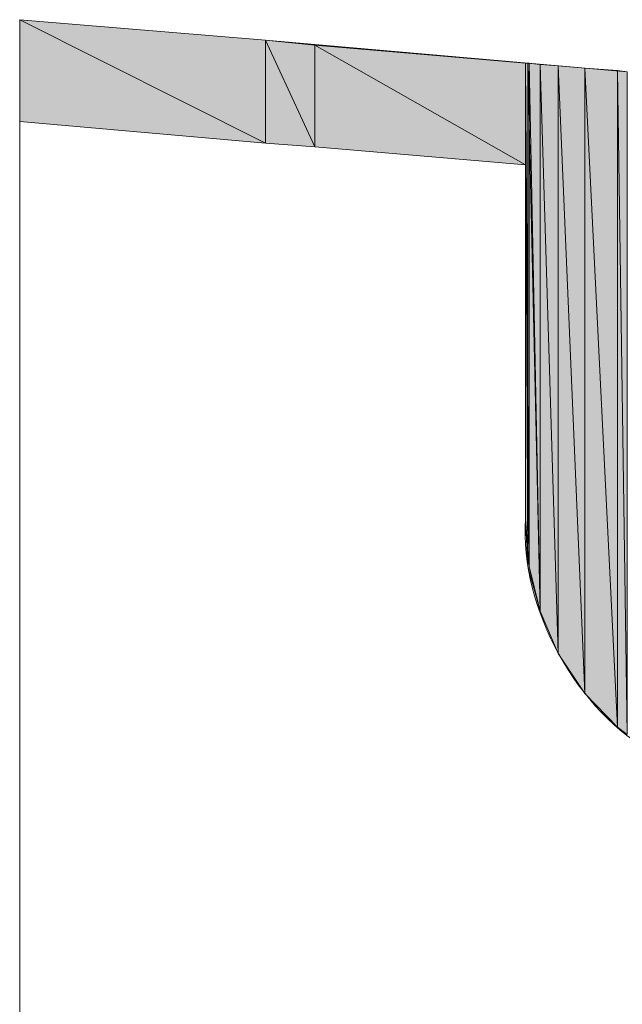
# Model space of a CAD drawing. Units: inches. Extents: x 44 to 501, y 0 to 842.
# Drawn here: x 414 to 424, y 606 to 623 of the extents above; entities that cross this region are included whole.
import ezdxf

# ---------------------------------------------------------------- set-up
doc = ezdxf.new("R2010")
doc.units = ezdxf.units.IN
doc.header["$MEASUREMENT"] = 0
doc.linetypes.add('AI-Linetype-3', pattern=[488.699505, 305.437195, -61.087437, 61.087437, -61.087437])
for name, color, linetype in [('018', 7, 'Continuous'), ('COTAS', 7, 'Continuous'), ('EJES', 7, 'Continuous'), ('SOMBREA', 7, 'Continuous')]:
    doc.layers.add(name, color=color, linetype=linetype)

# ---------------------------------------------------------------- blocks, each defined once
blk = doc.blocks.new('block 3')
at = {"layer": 'SOMBREA', "lineweight": 0}
blk.add_lwpolyline([(413.994, 620.812), (413.994, 622.502), (418.076, 620.451), (413.994, 620.812)], dxfattribs=at)
blk = doc.blocks.new('block 4')
at = {"layer": 'SOMBREA', "true_color": 0x808080}
h = blk.add_hatch(color=8, dxfattribs=at)
h.dxf.hatch_style = 2
h.paths.add_polyline_path([(413.994, 620.812), (413.994, 622.502), (418.076, 620.451)])
at = {"layer": 'SOMBREA', "lineweight": 0}
blk.add_lwpolyline([(413.994, 620.812), (413.994, 622.502), (413.994, 622.502), (418.076, 620.451), (418.076, 620.451), (413.994, 620.812), (413.994, 620.812)], dxfattribs=at)
blk = doc.blocks.new('block 5')
at = {"layer": 'SOMBREA', "lineweight": 0}
blk.add_lwpolyline([(418.076, 620.451), (413.994, 622.502), (418.076, 622.16), (418.076, 620.451)], dxfattribs=at)
blk = doc.blocks.new('block 6')
at = {"layer": 'SOMBREA', "true_color": 0x808080}
h = blk.add_hatch(color=8, dxfattribs=at)
h.dxf.hatch_style = 2
h.paths.add_polyline_path([(418.076, 620.451), (413.994, 622.502), (418.076, 622.16)])
at = {"layer": 'SOMBREA', "lineweight": 0}
blk.add_lwpolyline([(418.076, 620.451), (413.994, 622.502), (413.994, 622.502), (418.076, 622.16), (418.076, 622.16), (418.076, 620.451), (418.076, 620.451)], dxfattribs=at)
blk = doc.blocks.new('block 7')
at = {"layer": 'SOMBREA', "lineweight": 0}
blk.add_lwpolyline([(418.076, 620.451), (418.076, 622.16), (418.9, 620.39), (418.076, 620.451)], dxfattribs=at)
blk = doc.blocks.new('block 8')
at = {"layer": 'SOMBREA', "true_color": 0x808080}
h = blk.add_hatch(color=8, dxfattribs=at)
h.dxf.hatch_style = 2
h.paths.add_polyline_path([(418.076, 620.451), (418.076, 622.16), (418.9, 620.39)])
at = {"layer": 'SOMBREA', "lineweight": 0}
blk.add_lwpolyline([(418.076, 620.451), (418.076, 622.16), (418.076, 622.16), (418.9, 620.39), (418.9, 620.39), (418.076, 620.451), (418.076, 620.451)], dxfattribs=at)
blk = doc.blocks.new('block 9')
at = {"layer": 'SOMBREA', "lineweight": 0}
blk.add_lwpolyline([(418.9, 620.39), (418.076, 622.16), (418.9, 622.079), (418.9, 620.39)], dxfattribs=at)
blk = doc.blocks.new('block 10')
at = {"layer": 'SOMBREA', "true_color": 0x808080}
h = blk.add_hatch(color=8, dxfattribs=at)
h.dxf.hatch_style = 2
h.paths.add_polyline_path([(418.9, 620.39), (418.076, 622.16), (418.9, 622.079)])
at = {"layer": 'SOMBREA', "lineweight": 0}
blk.add_lwpolyline([(418.9, 620.39), (418.076, 622.16), (418.076, 622.16), (418.9, 622.079), (418.9, 622.079), (418.9, 620.39), (418.9, 620.39)], dxfattribs=at)
blk = doc.blocks.new('block 11')
at = {"layer": 'SOMBREA', "lineweight": 0}
blk.add_lwpolyline([(418.9, 620.39), (418.9, 622.079), (422.4, 620.089), (418.9, 620.39)], dxfattribs=at)
blk = doc.blocks.new('block 12')
at = {"layer": 'SOMBREA', "true_color": 0x808080}
h = blk.add_hatch(color=8, dxfattribs=at)
h.dxf.hatch_style = 2
h.paths.add_polyline_path([(418.9, 620.39), (418.9, 622.079), (422.4, 620.089)])
at = {"layer": 'SOMBREA', "lineweight": 0}
blk.add_lwpolyline([(418.9, 620.39), (418.9, 622.079), (418.9, 622.079), (422.4, 620.089), (422.4, 620.089), (418.9, 620.39), (418.9, 620.39)], dxfattribs=at)
blk = doc.blocks.new('block 13')
at = {"layer": 'SOMBREA', "lineweight": 0}
blk.add_lwpolyline([(422.4, 620.089), (418.9, 622.079), (422.4, 621.778), (422.4, 620.089)], dxfattribs=at)
blk = doc.blocks.new('block 14')
at = {"layer": 'SOMBREA', "true_color": 0x808080}
h = blk.add_hatch(color=8, dxfattribs=at)
h.dxf.hatch_style = 2
h.paths.add_polyline_path([(422.4, 620.089), (418.9, 622.079), (422.4, 621.778)])
at = {"layer": 'SOMBREA', "lineweight": 0}
blk.add_lwpolyline([(422.4, 620.089), (418.9, 622.079), (418.9, 622.079), (422.4, 621.778), (422.4, 621.778), (422.4, 620.089), (422.4, 620.089)], dxfattribs=at)
blk = doc.blocks.new('block 15')
at = {"layer": 'SOMBREA', "lineweight": 0}
blk.add_lwpolyline([(422.4, 614.197), (422.4, 621.778), (422.458, 613.413), (422.4, 614.197)], dxfattribs=at)
blk = doc.blocks.new('block 16')
at = {"layer": 'SOMBREA', "true_color": 0x808080}
h = blk.add_hatch(color=8, dxfattribs=at)
h.dxf.hatch_style = 2
h.paths.add_polyline_path([(422.4, 614.197), (422.4, 621.778), (422.439, 613.413)])
at = {"layer": 'SOMBREA', "lineweight": 0}
blk.add_lwpolyline([(422.4, 614.197), (422.4, 621.778), (422.4, 621.778), (422.439, 613.413), (422.439, 613.413), (422.4, 614.197), (422.4, 614.197)], dxfattribs=at)
blk = doc.blocks.new('block 17')
at = {"layer": 'SOMBREA', "lineweight": 0}
blk.add_lwpolyline([(422.458, 613.413), (422.4, 621.778), (422.458, 621.778), (422.458, 613.413)], dxfattribs=at)
blk = doc.blocks.new('block 18')
at = {"layer": 'SOMBREA', "true_color": 0x808080}
h = blk.add_hatch(color=8, dxfattribs=at)
h.dxf.hatch_style = 2
h.paths.add_polyline_path([(422.439, 613.413), (422.4, 621.778), (422.439, 621.778)])
at = {"layer": 'SOMBREA', "lineweight": 0}
blk.add_lwpolyline([(422.439, 613.413), (422.4, 621.778), (422.4, 621.778), (422.439, 621.778), (422.439, 621.778), (422.439, 613.413), (422.439, 613.413)], dxfattribs=at)
blk = doc.blocks.new('block 19')
at = {"layer": 'SOMBREA', "lineweight": 0}
blk.add_lwpolyline([(422.458, 613.413), (422.458, 621.778), (422.64, 612.669), (422.458, 613.413)], dxfattribs=at)
blk = doc.blocks.new('block 20')
at = {"layer": 'SOMBREA', "true_color": 0x808080}
h = blk.add_hatch(color=8, dxfattribs=at)
h.dxf.hatch_style = 2
h.paths.add_polyline_path([(422.439, 613.413), (422.439, 621.778), (422.64, 612.669)])
at = {"layer": 'SOMBREA', "lineweight": 0}
blk.add_lwpolyline([(422.439, 613.413), (422.439, 621.778), (422.439, 621.778), (422.64, 612.669), (422.64, 612.669), (422.439, 613.413), (422.439, 613.413)], dxfattribs=at)
blk = doc.blocks.new('block 21')
at = {"layer": 'SOMBREA', "lineweight": 0}
blk.add_lwpolyline([(422.64, 612.669), (422.458, 621.778), (422.64, 621.757), (422.64, 612.669)], dxfattribs=at)
blk = doc.blocks.new('block 22')
at = {"layer": 'SOMBREA', "true_color": 0x808080}
h = blk.add_hatch(color=8, dxfattribs=at)
h.dxf.hatch_style = 2
h.paths.add_polyline_path([(422.64, 612.669), (422.439, 621.778), (422.64, 621.757)])
at = {"layer": 'SOMBREA', "lineweight": 0}
blk.add_lwpolyline([(422.64, 612.669), (422.439, 621.778), (422.439, 621.778), (422.64, 621.757), (422.64, 621.757), (422.64, 612.669), (422.64, 612.669)], dxfattribs=at)
blk = doc.blocks.new('block 23')
at = {"layer": 'SOMBREA', "lineweight": 0}
blk.add_lwpolyline([(422.64, 612.669), (422.64, 621.757), (422.941, 611.965), (422.64, 612.669)], dxfattribs=at)
blk = doc.blocks.new('block 24')
at = {"layer": 'SOMBREA', "true_color": 0x808080}
h = blk.add_hatch(color=8, dxfattribs=at)
h.dxf.hatch_style = 2
h.paths.add_polyline_path([(422.64, 612.669), (422.64, 621.757), (422.941, 611.965)])
at = {"layer": 'SOMBREA', "lineweight": 0}
blk.add_lwpolyline([(422.64, 612.669), (422.64, 621.757), (422.64, 621.757), (422.941, 611.965), (422.941, 611.965), (422.64, 612.669), (422.64, 612.669)], dxfattribs=at)
blk = doc.blocks.new('block 25')
at = {"layer": 'SOMBREA', "lineweight": 0}
blk.add_lwpolyline([(422.941, 611.965), (422.64, 621.757), (422.941, 621.737), (422.941, 611.965)], dxfattribs=at)
blk = doc.blocks.new('block 26')
at = {"layer": 'SOMBREA', "true_color": 0x808080}
h = blk.add_hatch(color=8, dxfattribs=at)
h.dxf.hatch_style = 2
h.paths.add_polyline_path([(422.941, 611.965), (422.64, 621.757), (422.941, 621.737)])
at = {"layer": 'SOMBREA', "lineweight": 0}
blk.add_lwpolyline([(422.941, 611.965), (422.64, 621.757), (422.64, 621.757), (422.941, 621.737), (422.941, 621.737), (422.941, 611.965), (422.941, 611.965)], dxfattribs=at)
blk = doc.blocks.new('block 27')
at = {"layer": 'SOMBREA', "lineweight": 0}
blk.add_lwpolyline([(422.941, 611.965), (422.941, 621.737), (423.384, 611.301), (422.941, 611.965)], dxfattribs=at)
blk = doc.blocks.new('block 28')
at = {"layer": 'SOMBREA', "true_color": 0x808080}
h = blk.add_hatch(color=8, dxfattribs=at)
h.dxf.hatch_style = 2
h.paths.add_polyline_path([(422.941, 611.965), (422.941, 621.737), (423.384, 611.301)])
at = {"layer": 'SOMBREA', "lineweight": 0}
blk.add_lwpolyline([(422.941, 611.965), (422.941, 621.737), (422.941, 621.737), (423.384, 611.301), (423.384, 611.301), (422.941, 611.965), (422.941, 611.965)], dxfattribs=at)
blk = doc.blocks.new('block 29')
at = {"layer": 'SOMBREA', "lineweight": 0}
blk.add_lwpolyline([(423.384, 611.301), (422.941, 621.737), (423.384, 621.697), (423.384, 611.301)], dxfattribs=at)
blk = doc.blocks.new('block 30')
at = {"layer": 'SOMBREA', "true_color": 0x808080}
h = blk.add_hatch(color=8, dxfattribs=at)
h.dxf.hatch_style = 2
h.paths.add_polyline_path([(423.384, 611.301), (422.941, 621.737), (423.384, 621.697)])
at = {"layer": 'SOMBREA', "lineweight": 0}
blk.add_lwpolyline([(423.384, 611.301), (422.941, 621.737), (422.941, 621.737), (423.384, 621.697), (423.384, 621.697), (423.384, 611.301), (423.384, 611.301)], dxfattribs=at)
blk = doc.blocks.new('block 31')
at = {"layer": 'SOMBREA', "lineweight": 0}
blk.add_lwpolyline([(423.384, 611.301), (423.384, 621.697), (423.927, 610.738), (423.384, 611.301)], dxfattribs=at)
blk = doc.blocks.new('block 32')
at = {"layer": 'SOMBREA', "true_color": 0x808080}
h = blk.add_hatch(color=8, dxfattribs=at)
h.dxf.hatch_style = 2
h.paths.add_polyline_path([(423.384, 611.301), (423.384, 621.697), (423.927, 610.738)])
at = {"layer": 'SOMBREA', "lineweight": 0}
blk.add_lwpolyline([(423.384, 611.301), (423.384, 621.697), (423.384, 621.697), (423.927, 610.738), (423.927, 610.738), (423.384, 611.301), (423.384, 611.301)], dxfattribs=at)
blk = doc.blocks.new('block 33')
at = {"layer": 'SOMBREA', "lineweight": 0}
blk.add_lwpolyline([(423.927, 610.738), (423.384, 621.697), (423.927, 621.657), (423.927, 610.738)], dxfattribs=at)
blk = doc.blocks.new('block 34')
at = {"layer": 'SOMBREA', "true_color": 0x808080}
h = blk.add_hatch(color=8, dxfattribs=at)
h.dxf.hatch_style = 2
h.paths.add_polyline_path([(423.927, 610.738), (423.384, 621.697), (423.927, 621.657)])
at = {"layer": 'SOMBREA', "lineweight": 0}
blk.add_lwpolyline([(423.927, 610.738), (423.384, 621.697), (423.384, 621.697), (423.927, 621.657), (423.927, 621.657), (423.927, 610.738), (423.927, 610.738)], dxfattribs=at)
blk = doc.blocks.new('block 35')
at = {"layer": 'SOMBREA', "lineweight": 0}
blk.add_lwpolyline([(423.927, 610.738), (423.927, 621.657), (424.087, 610.617), (423.927, 610.738)], dxfattribs=at)
blk = doc.blocks.new('block 36')
at = {"layer": 'SOMBREA', "true_color": 0x808080}
h = blk.add_hatch(color=8, dxfattribs=at)
h.dxf.hatch_style = 2
h.paths.add_polyline_path([(423.927, 610.738), (423.927, 621.657), (424.087, 610.617)])
at = {"layer": 'SOMBREA', "lineweight": 0}
blk.add_lwpolyline([(423.927, 610.738), (423.927, 621.657), (423.927, 621.657), (424.087, 610.617), (424.087, 610.617), (423.927, 610.738), (423.927, 610.738)], dxfattribs=at)
blk = doc.blocks.new('block 37')
at = {"layer": 'SOMBREA', "lineweight": 0}
blk.add_lwpolyline([(424.087, 610.617), (423.927, 621.657), (424.087, 621.637), (424.087, 610.617)], dxfattribs=at)
blk = doc.blocks.new('block 38')
at = {"layer": 'SOMBREA', "true_color": 0x808080}
h = blk.add_hatch(color=8, dxfattribs=at)
h.dxf.hatch_style = 2
h.paths.add_polyline_path([(424.087, 610.617), (423.927, 621.657), (424.087, 621.637)])
at = {"layer": 'SOMBREA', "lineweight": 0}
blk.add_lwpolyline([(424.087, 610.617), (423.927, 621.657), (423.927, 621.657), (424.087, 621.637), (424.087, 621.637), (424.087, 610.617), (424.087, 610.617)], dxfattribs=at)
blk = doc.blocks.new('block 2')
at = {"layer": 'SOMBREA'}
for name in ['block 3', 'block 4', 'block 5', 'block 6', 'block 7', 'block 8', 'block 9', 'block 10', 'block 11', 'block 12', 'block 13', 'block 14', 'block 15', 'block 16', 'block 17', 'block 18', 'block 20', 'block 22', 'block 19', 'block 21', 'block 23', 'block 24', 'block 25', 'block 26', 'block 27', 'block 28', 'block 29', 'block 30', 'block 31', 'block 32', 'block 33', 'block 34', 'block 35', 'block 36', 'block 37', 'block 38']:
    blk.add_blockref(name, (0, 0), dxfattribs=at)
blk = doc.blocks.new('block 756')
at = {"color": 7, "lineweight": 9, "true_color": 0xffffff}
blk.add_lwpolyline([(413.994, 620.812), (413.994, 490.594)], dxfattribs=at)
blk = doc.blocks.new('block 755')
blk.add_blockref('block 756', (0, 0))
blk = doc.blocks.new('block 788')
at = {"color": 7, "lineweight": 9, "true_color": 0xffffff}
blk.add_lwpolyline([(418.076, 622.16), (424.087, 621.637)], dxfattribs=at)
blk = doc.blocks.new('block 787')
blk.add_blockref('block 788', (0, 0))
blk = doc.blocks.new('block 790')
at = {"color": 7, "lineweight": 9, "true_color": 0xffffff}
blk.add_lwpolyline([(413.994, 622.502), (418.076, 622.16)], dxfattribs=at)
blk = doc.blocks.new('block 789')
blk.add_blockref('block 790', (0, 0))
blk = doc.blocks.new('block 808')
at = {"color": 7, "lineweight": 9, "true_color": 0xffffff}
blk.add_lwpolyline([(413.994, 620.812), (413.994, 622.502)], dxfattribs=at)
blk = doc.blocks.new('block 807')
blk.add_blockref('block 808', (0, 0))
blk = doc.blocks.new('block 828')
at = {"layer": 'EJES', "color": 2, "linetype": 'AI-Linetype-3', "lineweight": 9, "true_color": 0xffff00}
blk.add_open_spline([(442.083, 619.545), (441.962, 618.42), (441.863, 617.294), (441.943, 616.188), (441.943, 616.188), (441.943, 616.188), (441.943, 616.188), (441.943, 616.188), (441.943, 616.188), (441.943, 616.188), (441.943, 616.188), (441.943, 616.188), (441.943, 616.188), (442.044, 614.881), (442.425, 613.594), (442.626, 612.207), (442.626, 612.207), (442.626, 612.207), (442.626, 612.207), (442.626, 612.207), (442.626, 612.207), (442.626, 612.207), (442.626, 612.207), (442.626, 612.207), (442.626, 612.207), (442.949, 609.934), (442.808, 607.38), (441.582, 605.651), (441.582, 605.651), (441.582, 605.651), (441.582, 605.651), (441.582, 605.651), (441.582, 605.651), (441.582, 605.651), (441.582, 605.651), (441.582, 605.651), (441.582, 605.651), (440.556, 604.224), (438.765, 603.379), (437.359, 602.152), (437.359, 602.152), (437.359, 602.152), (437.359, 602.152), (437.359, 602.152), (437.359, 602.152), (437.359, 602.152), (437.359, 602.152), (437.359, 602.152), (437.359, 602.152), (436.072, 601.067), (435.087, 599.679), (433.599, 598.996), (433.599, 598.996), (433.599, 598.996), (433.599, 598.996), (433.599, 598.996), (433.599, 598.996), (433.599, 598.996), (433.599, 598.996), (433.599, 598.996), (433.599, 598.996), (431.287, 597.95), (427.767, 598.573), (426.218, 600.705), (426.218, 600.705), (426.218, 600.705), (426.218, 600.705), (426.218, 600.705), (426.218, 600.705), (426.218, 600.705), (426.218, 600.705), (426.218, 600.705), (426.218, 600.705), (425.876, 601.167), (425.617, 601.71), (425.294, 602.112), (425.294, 602.112), (425.294, 602.112), (425.294, 602.112), (425.294, 602.112), (425.294, 602.112), (425.294, 602.112), (425.294, 602.112), (425.294, 602.112), (425.294, 602.112), (423.685, 604.002), (420.105, 602.394), (417.21, 602.092), (417.21, 602.092), (417.21, 602.092), (417.21, 602.092), (417.21, 602.092), (417.21, 602.092), (417.21, 602.092), (417.21, 602.092), (417.21, 602.092), (417.21, 602.092), (416.064, 601.971), (415.039, 602.052), (413.994, 602.112)], degree=3, knots=[0, 0, 0, 0, 1, 1, 1, 2, 2, 2, 3, 3, 3, 4, 4, 4, 5, 5, 5, 6, 6, 6, 7, 7, 7, 8, 8, 8, 9, 9, 9, 10, 10, 10, 11, 11, 11, 12, 12, 12, 13, 13, 13, 14, 14, 14, 15, 15, 15, 16, 16, 16, 17, 17, 17, 18, 18, 18, 19, 19, 19, 20, 20, 20, 21, 21, 21, 22, 22, 22, 23, 23, 23, 24, 24, 24, 25, 25, 25, 26, 26, 26, 27, 27, 27, 28, 28, 28, 29, 29, 29, 30, 30, 30, 31, 31, 31, 32, 32, 32, 33, 33, 33, 33], dxfattribs=at)
blk = doc.blocks.new('block 827')
at = {"layer": 'EJES'}
blk.add_blockref('block 828', (0, 0), dxfattribs=at)
blk = doc.blocks.new('block 852')
at = {"layer": '018', "color": 1, "lineweight": 9, "true_color": 0xff0000}
blk.add_lwpolyline([(418.076, 620.451), (418.9, 620.39)], dxfattribs=at)
blk = doc.blocks.new('block 851')
at = {"layer": '018'}
blk.add_blockref('block 852', (0, 0), dxfattribs=at)
blk = doc.blocks.new('block 856')
at = {"layer": '018', "color": 1, "lineweight": 9, "true_color": 0xff0000}
blk.add_lwpolyline([(422.4, 614.438), (422.4, 615.363)], dxfattribs=at)
blk = doc.blocks.new('block 855')
at = {"layer": '018'}
blk.add_blockref('block 856', (0, 0), dxfattribs=at)
blk = doc.blocks.new('block 872')
at = {"layer": '018', "color": 1, "lineweight": 9, "true_color": 0xff0000}
blk.add_lwpolyline([(422.4, 615.363), (422.4, 620.089)], dxfattribs=at)
blk = doc.blocks.new('block 871')
at = {"layer": '018'}
blk.add_blockref('block 872', (0, 0), dxfattribs=at)
blk = doc.blocks.new('block 874')
at = {"layer": '018', "color": 1, "lineweight": 9, "true_color": 0xff0000}
blk.add_lwpolyline([(418.9, 620.39), (422.4, 620.089)], dxfattribs=at)
blk = doc.blocks.new('block 873')
at = {"layer": '018'}
blk.add_blockref('block 874', (0, 0), dxfattribs=at)
blk = doc.blocks.new('block 876')
at = {"layer": '018', "color": 1, "lineweight": 9, "true_color": 0xff0000}
blk.add_lwpolyline([(422.4, 614.418), (422.4, 614.438)], dxfattribs=at)
blk = doc.blocks.new('block 875')
at = {"layer": '018'}
blk.add_blockref('block 876', (0, 0), dxfattribs=at)
blk = doc.blocks.new('block 878')
at = {"layer": '018', "color": 1, "lineweight": 9, "true_color": 0xff0000}
blk.add_lwpolyline([(413.994, 620.812), (418.076, 620.451)], dxfattribs=at)
blk = doc.blocks.new('block 877')
at = {"layer": '018'}
blk.add_blockref('block 878', (0, 0), dxfattribs=at)
blk = doc.blocks.new('block 892')
at = {"layer": '018', "color": 1, "lineweight": 9, "true_color": 0xff0000}
blk.add_lwpolyline([(422.4, 614.418), (422.4, 614.197)], dxfattribs=at)
blk = doc.blocks.new('block 891')
at = {"layer": '018'}
blk.add_blockref('block 892', (0, 0), dxfattribs=at)
blk = doc.blocks.new('block 898')
at = {"layer": '018', "color": 1, "lineweight": 9, "true_color": 0xff0000}
blk.add_open_spline([(422.4, 614.197), (422.296, 612.729), (423.263, 610.98), (424.55, 610.296)], degree=3, dxfattribs=at)
blk = doc.blocks.new('block 897')
at = {"layer": '018'}
blk.add_blockref('block 898', (0, 0), dxfattribs=at)
blk = doc.blocks.new('block 1009')
at = {"layer": 'COTAS', "lineweight": 0}
blk.add_lwpolyline([(413.994, 622.502), (413.994, 622.502)], dxfattribs=at)
blk = doc.blocks.new('block 1008')
at = {"layer": 'COTAS'}
blk.add_blockref('block 1009', (0, 0), dxfattribs=at)
blk = doc.blocks.new('block 991')
at = {"layer": 'COTAS'}
blk.add_blockref('block 1008', (0, 0), dxfattribs=at)
blk = doc.blocks.new('block 1059')
at = {"layer": 'COTAS', "lineweight": 0}
blk.add_lwpolyline([(413.994, 622.502), (413.994, 622.502)], dxfattribs=at)
blk = doc.blocks.new('block 1058')
at = {"layer": 'COTAS'}
blk.add_blockref('block 1059', (0, 0), dxfattribs=at)
blk = doc.blocks.new('block 1039')
at = {"layer": 'COTAS'}
blk.add_blockref('block 1058', (0, 0), dxfattribs=at)

msp = doc.modelspace()

# ---------------------------------------------------------------- block references
for name in ['block 789', 'block 807', 'block 787', 'block 755']:
    msp.add_blockref(name, (0, 0))
at = {"layer": '018'}
for name in ['block 877', 'block 851', 'block 873', 'block 871', 'block 855', 'block 875', 'block 891', 'block 897']:
    msp.add_blockref(name, (0, 0), dxfattribs=at)
at = {"layer": 'COTAS'}
for name in ['block 1039', 'block 991']:
    msp.add_blockref(name, (0, 0), dxfattribs=at)
at = {"layer": 'EJES'}
msp.add_blockref('block 827', (0, 0), dxfattribs=at)
at = {"layer": 'SOMBREA'}
msp.add_blockref('block 2', (0, 0), dxfattribs=at)

doc.saveas('drawing.dxf')
